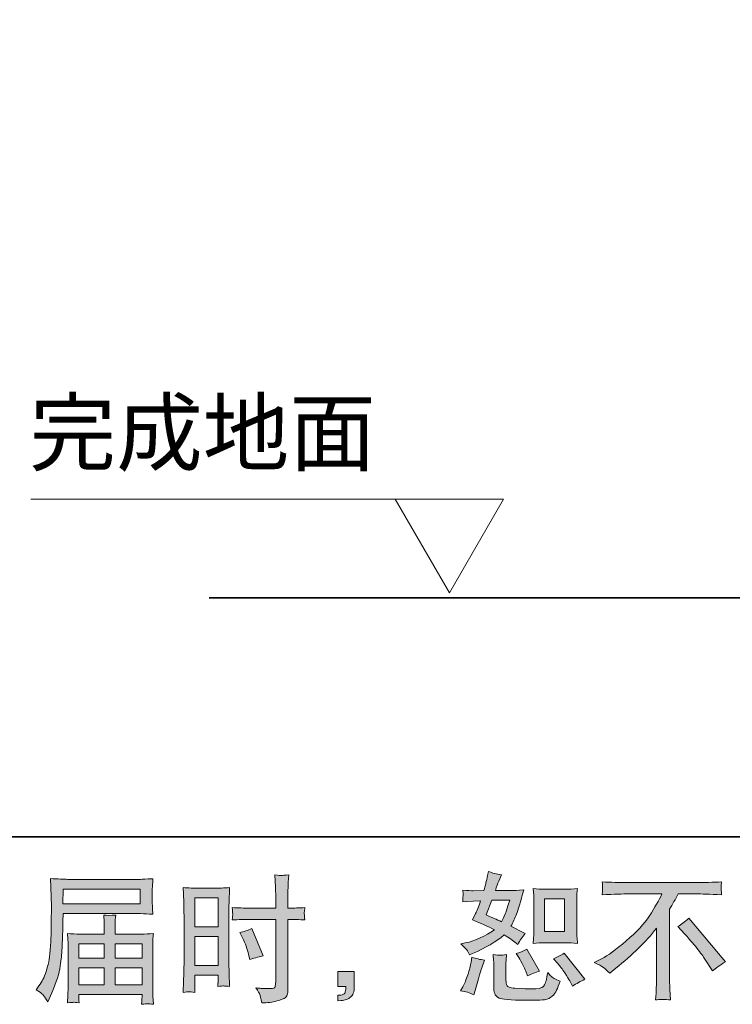
# Model space of a CAD drawing. Units: inches. Extents: x -556 to 861, y -632 to 488.
# Drawn here: x 242 to 415, y -632 to -393 of the extents above; entities that cross this region are included whole.
import ezdxf

# ---------------------------------------------------------------- set-up
doc = ezdxf.new("R2010")
doc.units = ezdxf.units.IN
doc.header["$MEASUREMENT"] = 0
doc.layers.add('图层 1', color=7, linetype='Continuous')

msp = doc.modelspace()

# ---------------------------------------------------------------- hatches: boundary and pattern name
at = {"layer": '图层 1'}
h = msp.add_hatch(color=7, dxfattribs=at)
h.dxf.hatch_style = 2
h.paths.add_polyline_path([(252.71, -604.35), (271.37, -604.35), (271.37, -607.98), (252.64, -607.98)])
edge = h.paths.add_edge_path()
edge.add_spline(control_points=[(246.11, -628.82), (246.11, -628.82), (247.21, -629.48), (247.21, -629.48), (247.61, -629.72), (248.19, -630.47), (248.97, -631.7), (248.97, -631.7), (249.93, -629.55), (249.93, -629.55), (251.08, -626.98), (251.77, -624.81), (251.99, -623.05), (252.21, -621.29), (252.35, -620.02), (252.39, -619.23), (252.43, -618.45), (252.47, -617.65), (252.5, -616.84), (252.54, -616.03), (252.57, -615.35), (252.59, -614.77), (252.59, -614.77), (252.62, -612.52), (252.62, -612.52), (252.62, -612.03), (252.64, -611.3), (252.69, -610.32), (252.69, -610.32), (271.48, -610.32), (271.48, -610.32), (272.41, -610.32), (273.41, -610.38), (274.5, -610.49), (274.5, -610.49), (274.4, -609.08), (274.4, -609.08), (274.35, -608.48), (274.34, -607.99), (274.34, -607.64), (274.34, -607.64), (274.34, -604.71), (274.34, -604.71), (274.34, -604.43), (274.35, -604.04), (274.38, -603.55), (274.42, -603.06), (274.46, -602.49), (274.5, -601.84), (272.82, -601.95), (271.82, -602), (271.51, -602), (271.51, -602), (253.72, -602), (253.72, -602), (253.38, -602), (252.84, -601.97), (252.07, -601.94), (251.31, -601.89), (250.49, -601.85), (249.6, -601.8), (249.6, -601.8), (249.83, -608.53), (249.83, -608.53), (249.83, -608.53), (249.83, -609.22), (249.83, -609.22), (249.83, -609.22), (249.83, -610.42), (249.83, -610.42), (249.81, -610.49), (249.8, -611.14), (249.8, -612.38), (249.8, -612.38), (249.77, -614.87), (249.77, -614.87), (249.75, -615.69), (249.69, -616.79), (249.62, -618.17), (249.54, -619.55), (249.43, -620.64), (249.3, -621.41), (249.17, -622.19), (248.95, -623.08), (248.63, -624.11), (248.33, -625.14), (248.04, -625.88), (247.79, -626.33), (247.54, -626.76), (247.2, -627.29), (246.78, -627.89), (246.78, -627.89), (246.11, -628.82), (246.11, -628.82)], knot_values=[0, 0, 0, 0, 1, 1, 1, 2, 2, 2, 3, 3, 3, 4, 4, 4, 5, 5, 5, 6, 6, 6, 7, 7, 7, 8, 8, 8, 9, 9, 9, 10, 10, 10, 11, 11, 11, 12, 12, 12, 13, 13, 13, 14, 14, 14, 15, 15, 15, 16, 16, 16, 17, 17, 17, 18, 18, 18, 19, 19, 19, 20, 20, 20, 21, 21, 21, 22, 22, 22, 23, 23, 23, 24, 24, 24, 25, 25, 25, 26, 26, 26, 27, 27, 27, 28, 28, 28, 29, 29, 29, 30, 30, 30, 31, 31, 31, 31], degree=3, periodic=0)
h.paths.add_polyline_path([(256.49, -623.47), (262.69, -623.47), (262.69, -627.63), (256.49, -627.63)])
h.paths.add_polyline_path([(256.49, -617.63), (262.69, -617.63), (262.69, -621.13), (256.49, -621.13)])
h.paths.add_polyline_path([(265.3, -623.47), (271.85, -623.47), (271.85, -627.63), (265.3, -627.63)])
h.paths.add_polyline_path([(265.3, -617.63), (271.85, -617.63), (271.85, -621.13), (265.3, -621.13)])
edge = h.paths.add_edge_path()
edge.add_spline(control_points=[(255.24, -631.85), (255.37, -631.84), (255.81, -631.88), (256.56, -631.97), (256.56, -631.97), (256.53, -631.31), (256.53, -631.31), (256.53, -631.31), (256.49, -630.68), (256.49, -630.68), (256.49, -630.68), (256.49, -629.98), (256.49, -629.98), (256.49, -629.98), (271.85, -629.98), (271.85, -629.98), (271.85, -629.98), (271.85, -630.71), (271.85, -630.71), (271.85, -630.75), (271.84, -630.94), (271.8, -631.28), (271.77, -631.63), (271.75, -631.98), (271.75, -632.34), (272.55, -632.27), (273.04, -632.22), (273.23, -632.21), (273.4, -632.2), (273.87, -632.25), (274.63, -632.34), (274.63, -632.34), (274.5, -630.24), (274.5, -630.24), (274.48, -629.96), (274.47, -629.26), (274.47, -628.15), (274.47, -628.15), (274.47, -617.99), (274.47, -617.99), (274.47, -617.4), (274.47, -616.93), (274.48, -616.59), (274.49, -616.24), (274.55, -615.76), (274.63, -615.12), (273.59, -615.23), (272.58, -615.28), (271.6, -615.28), (271.6, -615.28), (265.3, -615.28), (265.3, -615.28), (265.3, -615.28), (265.3, -614.15), (265.3, -614.15), (265.3, -613.47), (265.31, -612.91), (265.32, -612.49), (265.33, -612.07), (265.38, -611.46), (265.47, -610.67), (264.22, -610.78), (263.24, -610.78), (262.56, -610.67), (262.56, -610.67), (262.66, -612.43), (262.66, -612.43), (262.68, -612.78), (262.69, -613.36), (262.69, -614.15), (262.69, -614.15), (262.69, -615.28), (262.69, -615.28), (262.69, -615.28), (256.74, -615.28), (256.74, -615.28), (255.79, -615.28), (254.78, -615.23), (253.72, -615.12), (253.72, -615.12), (253.85, -616.53), (253.85, -616.53), (253.87, -616.75), (253.88, -617.23), (253.88, -617.96), (253.88, -617.96), (253.88, -627.85), (253.88, -627.85), (253.88, -628.67), (253.87, -629.34), (253.85, -629.85), (253.82, -630.35), (253.79, -631.06), (253.72, -631.97), (254.6, -631.9), (255.11, -631.86), (255.24, -631.85)], knot_values=[0, 0, 0, 0, 0.352778, 0.352778, 0.352778, 0.705556, 0.705556, 0.705556, 1.058333, 1.058333, 1.058333, 1.411111, 1.411111, 1.411111, 1.763889, 1.763889, 1.763889, 2.116667, 2.116667, 2.116667, 2.469444, 2.469444, 2.469444, 2.822222, 2.822222, 2.822222, 3.175, 3.175, 3.175, 3.527778, 3.527778, 3.527778, 3.880556, 3.880556, 3.880556, 4.233333, 4.233333, 4.233333, 4.586111, 4.586111, 4.586111, 4.938889, 4.938889, 4.938889, 5.291667, 5.291667, 5.291667, 5.644444, 5.644444, 5.644444, 5.997222, 5.997222, 5.997222, 6.35, 6.35, 6.35, 6.702778, 6.702778, 6.702778, 7.055556, 7.055556, 7.055556, 7.408333, 7.408333, 7.408333, 7.761111, 7.761111, 7.761111, 8.113889, 8.113889, 8.113889, 8.466667, 8.466667, 8.466667, 8.819444, 8.819444, 8.819444, 9.172222, 9.172222, 9.172222, 9.525, 9.525, 9.525, 9.877778, 9.877778, 9.877778, 10.230556, 10.230556, 10.230556, 10.583333, 10.583333, 10.583333, 10.936111, 10.936111, 10.936111, 11.288889, 11.288889, 11.288889, 11.288889], degree=3, periodic=0)
edge.add_line((255.24, -631.85), (255.24, -631.85))
h = msp.add_hatch(color=7, dxfattribs=at)
h.dxf.hatch_style = 2
h.paths.add_polyline_path([(284.65, -606.51), (290.31, -606.51), (290.31, -613.5), (284.65, -613.5)])
h.paths.add_polyline_path([(284.65, -615.85), (290.31, -615.85), (290.31, -622.93), (284.65, -622.93)])
edge = h.paths.add_edge_path()
edge.add_spline(control_points=[(296.25, -616.19), (296.95, -617.58), (297.45, -618.93), (297.74, -620.24), (297.74, -620.24), (298.01, -621.47), (298.01, -621.47), (299.46, -621.03), (300.55, -620.72), (301.26, -620.54), (301.26, -620.54), (298.53, -613.9), (298.53, -613.9), (297.54, -614.41), (296.56, -614.74), (295.58, -614.89), (295.58, -614.89), (296.25, -616.19), (296.25, -616.19)], knot_values=[0, 0, 0, 0, 1, 1, 1, 2, 2, 2, 3, 3, 3, 4, 4, 4, 5, 5, 5, 6, 6, 6, 6], degree=3, periodic=0)
edge = h.paths.add_edge_path()
edge.add_spline(control_points=[(283.25, -629.3), (283.42, -629.29), (283.92, -629.34), (284.71, -629.43), (284.71, -629.43), (284.65, -628), (284.65, -628), (284.65, -628), (284.65, -626.54), (284.65, -626.54), (284.65, -626.54), (284.65, -625.28), (284.65, -625.28), (284.65, -625.28), (290.31, -625.28), (290.31, -625.28), (290.31, -625.28), (290.31, -626.01), (290.31, -626.01), (290.31, -626.6), (290.31, -626.97), (290.3, -627.1), (290.29, -627.23), (290.27, -627.53), (290.24, -628), (290.97, -627.91), (291.43, -627.86), (291.64, -627.88), (291.83, -627.89), (292.33, -627.93), (293.12, -628), (293.12, -628), (293.03, -624.78), (293.03, -624.78), (293.03, -624.78), (292.93, -622.24), (292.93, -622.24), (292.93, -622.24), (292.93, -609.93), (292.93, -609.93), (292.93, -609.41), (292.94, -608.66), (292.98, -607.72), (293.01, -606.77), (293.06, -605.53), (293.12, -603.99), (291.79, -604.1), (290.53, -604.16), (289.36, -604.16), (289.36, -604.16), (285.53, -604.16), (285.53, -604.16), (284.38, -604.16), (283.15, -604.1), (281.84, -603.99), (281.84, -603.99), (281.97, -607.42), (281.97, -607.42), (282.01, -608.5), (282.04, -609.64), (282.04, -610.82), (282.04, -610.82), (282.04, -622.6), (282.04, -622.6), (282.04, -623.57), (282.01, -624.57), (281.97, -625.61), (281.93, -626.65), (281.88, -627.92), (281.84, -629.43), (282.6, -629.36), (283.07, -629.31), (283.25, -629.3)], knot_values=[0, 0, 0, 0, 0.352778, 0.352778, 0.352778, 0.705556, 0.705556, 0.705556, 1.058333, 1.058333, 1.058333, 1.411111, 1.411111, 1.411111, 1.763889, 1.763889, 1.763889, 2.116667, 2.116667, 2.116667, 2.469444, 2.469444, 2.469444, 2.822222, 2.822222, 2.822222, 3.175, 3.175, 3.175, 3.527778, 3.527778, 3.527778, 3.880556, 3.880556, 3.880556, 4.233333, 4.233333, 4.233333, 4.586111, 4.586111, 4.586111, 4.938889, 4.938889, 4.938889, 5.291667, 5.291667, 5.291667, 5.644444, 5.644444, 5.644444, 5.997222, 5.997222, 5.997222, 6.35, 6.35, 6.35, 6.702778, 6.702778, 6.702778, 7.055556, 7.055556, 7.055556, 7.408333, 7.408333, 7.408333, 7.761111, 7.761111, 7.761111, 8.113889, 8.113889, 8.113889, 8.466667, 8.466667, 8.466667, 8.466667], degree=3, periodic=0)
edge.add_line((283.25, -629.3), (283.25, -629.3))
edge = h.paths.add_edge_path()
edge.add_spline(control_points=[(297.76, -611.73), (297.76, -611.73), (304.3, -611.73), (304.3, -611.73), (304.3, -611.73), (304.3, -626.74), (304.3, -626.74), (304.3, -626.74), (304.27, -627.43), (304.27, -627.43), (304.25, -627.72), (304.18, -627.99), (304.07, -628.24), (303.96, -628.5), (303.27, -628.58), (302.01, -628.5), (302.01, -628.5), (300.75, -628.46), (300.75, -628.46), (300.46, -628.46), (300.03, -628.43), (299.45, -628.36), (300.05, -629.2), (300.39, -629.73), (300.47, -629.96), (300.54, -630.18), (300.69, -630.86), (300.92, -632.01), (302.31, -631.99), (303.54, -631.83), (304.6, -631.53), (305.66, -631.23), (306.34, -630.96), (306.64, -630.73), (306.95, -630.5), (307.12, -630.18), (307.19, -629.76), (307.23, -629.34), (307.27, -628.87), (307.27, -628.36), (307.27, -628.36), (307.27, -611.73), (307.27, -611.73), (307.27, -611.73), (307.77, -611.73), (307.77, -611.73), (308.74, -611.73), (309.96, -611.77), (311.42, -611.86), (311.28, -610.97), (311.23, -610.35), (311.25, -610.01), (311.27, -609.67), (311.33, -609.28), (311.42, -608.85), (309.96, -608.94), (308.72, -608.99), (307.7, -608.99), (307.7, -608.99), (307.27, -608.99), (307.27, -608.99), (307.27, -608.99), (307.27, -607.09), (307.27, -607.09), (307.27, -605.74), (307.28, -604.71), (307.3, -604.02), (307.32, -603.32), (307.38, -602.29), (307.47, -600.92), (306.5, -601.01), (305.93, -601.05), (305.73, -601.06), (305.54, -601.07), (305, -601.03), (304.11, -600.92), (304.11, -600.92), (304.27, -604.01), (304.27, -604.01), (304.31, -605.09), (304.34, -606.12), (304.34, -607.09), (304.34, -607.09), (304.3, -608.99), (304.3, -608.99), (304.3, -608.99), (297.76, -608.99), (297.76, -608.99), (296.65, -608.99), (295.32, -608.94), (293.75, -608.85), (293.81, -609.68), (293.85, -610.18), (293.88, -610.36), (293.88, -610.59), (293.83, -611.1), (293.75, -611.86), (295.32, -611.77), (296.65, -611.73), (297.76, -611.73)], knot_values=[0, 0, 0, 0, 0.352778, 0.352778, 0.352778, 0.705556, 0.705556, 0.705556, 1.058333, 1.058333, 1.058333, 1.411111, 1.411111, 1.411111, 1.763889, 1.763889, 1.763889, 2.116667, 2.116667, 2.116667, 2.469444, 2.469444, 2.469444, 2.822222, 2.822222, 2.822222, 3.175, 3.175, 3.175, 3.527778, 3.527778, 3.527778, 3.880556, 3.880556, 3.880556, 4.233333, 4.233333, 4.233333, 4.586111, 4.586111, 4.586111, 4.938889, 4.938889, 4.938889, 5.291667, 5.291667, 5.291667, 5.644444, 5.644444, 5.644444, 5.997222, 5.997222, 5.997222, 6.35, 6.35, 6.35, 6.702778, 6.702778, 6.702778, 7.055556, 7.055556, 7.055556, 7.408333, 7.408333, 7.408333, 7.761111, 7.761111, 7.761111, 8.113889, 8.113889, 8.113889, 8.466667, 8.466667, 8.466667, 8.819444, 8.819444, 8.819444, 9.172222, 9.172222, 9.172222, 9.525, 9.525, 9.525, 9.877778, 9.877778, 9.877778, 10.230556, 10.230556, 10.230556, 10.583333, 10.583333, 10.583333, 10.936111, 10.936111, 10.936111, 11.288889, 11.288889, 11.288889, 11.641667, 11.641667, 11.641667, 11.641667], degree=3, periodic=0)
edge.add_line((297.76, -611.73), (297.76, -611.73))
h = msp.add_hatch(color=7, dxfattribs=at)
h.dxf.hatch_style = 2
h.paths.add_polyline_path([(369.61, -606.76), (374.47, -606.76), (374.47, -614.64), (369.61, -614.64)])
edge = h.paths.add_edge_path()
edge.add_spline(control_points=[(372.78, -622.39), (373.33, -623.03), (373.9, -623.8), (374.49, -624.71), (375.07, -625.62), (375.48, -626.26), (375.7, -626.64), (375.7, -626.64), (376.37, -627.96), (376.37, -627.96), (377.34, -627.3), (378.35, -626.74), (379.39, -626.27), (379.39, -626.27), (374.34, -619.96), (374.34, -619.96), (373.46, -620.47), (372.59, -620.9), (371.75, -621.26), (371.75, -621.26), (372.78, -622.39), (372.78, -622.39)], knot_values=[0, 0, 0, 0, 1, 1, 1, 2, 2, 2, 3, 3, 3, 4, 4, 4, 5, 5, 5, 6, 6, 6, 7, 7, 7, 7], degree=3, periodic=0)
edge = h.paths.add_edge_path()
edge.add_spline(control_points=[(363.19, -620.69), (363.39, -621), (363.71, -621.59), (364.15, -622.46), (364.59, -623.34), (364.89, -623.95), (365.05, -624.31), (365.05, -624.31), (365.48, -625.41), (365.48, -625.41), (366.39, -624.99), (367.36, -624.61), (368.4, -624.28), (368.4, -624.28), (365.25, -618.97), (365.25, -618.97), (364.4, -619.45), (363.56, -619.81), (362.72, -620.03), (362.72, -620.03), (363.19, -620.69), (363.19, -620.69)], knot_values=[0, 0, 0, 0, 1, 1, 1, 2, 2, 2, 3, 3, 3, 4, 4, 4, 5, 5, 5, 6, 6, 6, 7, 7, 7, 7], degree=3, periodic=0)
edge = h.paths.add_edge_path()
edge.add_spline(control_points=[(356.78, -607.07), (356.78, -607.07), (361.13, -607.07), (361.13, -607.07), (361.13, -607.07), (360.76, -608.2), (360.76, -608.2), (360.76, -608.2), (360.2, -610.02), (360.2, -610.02), (360.04, -610.45), (359.7, -611.2), (359.17, -612.28), (358, -611.77), (356.75, -611.22), (355.42, -610.62), (355.42, -610.62), (356.78, -607.07), (356.78, -607.07)], knot_values=[0, 0, 0, 0, 1, 1, 1, 2, 2, 2, 3, 3, 3, 4, 4, 4, 5, 5, 5, 6, 6, 6, 6], degree=3, periodic=0)
edge = h.paths.add_edge_path()
edge.add_spline(control_points=[(369.71, -617.38), (369.71, -617.38), (374.56, -617.38), (374.56, -617.38), (375.5, -617.38), (376.51, -617.44), (377.61, -617.55), (377.61, -617.55), (377.47, -616.13), (377.47, -616.13), (377.45, -615.93), (377.44, -615.49), (377.44, -614.78), (377.44, -614.78), (377.44, -606.9), (377.44, -606.9), (377.44, -606.38), (377.44, -605.96), (377.45, -605.64), (377.46, -605.32), (377.52, -604.86), (377.61, -604.25), (376.56, -604.35), (375.55, -604.41), (374.6, -604.41), (374.6, -604.41), (369.71, -604.41), (369.71, -604.41), (368.76, -604.41), (367.8, -604.35), (366.83, -604.25), (366.94, -605.52), (366.99, -606.41), (366.99, -606.9), (366.99, -606.9), (366.99, -614.78), (366.99, -614.78), (366.99, -615.18), (366.98, -615.6), (366.94, -616.06), (366.91, -616.5), (366.87, -617), (366.83, -617.55), (367.83, -617.44), (368.79, -617.38), (369.71, -617.38)], knot_values=[0, 0, 0, 0, 0.352778, 0.352778, 0.352778, 0.705556, 0.705556, 0.705556, 1.058333, 1.058333, 1.058333, 1.411111, 1.411111, 1.411111, 1.763889, 1.763889, 1.763889, 2.116667, 2.116667, 2.116667, 2.469444, 2.469444, 2.469444, 2.822222, 2.822222, 2.822222, 3.175, 3.175, 3.175, 3.527778, 3.527778, 3.527778, 3.880556, 3.880556, 3.880556, 4.233333, 4.233333, 4.233333, 4.586111, 4.586111, 4.586111, 4.938889, 4.938889, 4.938889, 5.291667, 5.291667, 5.291667, 5.291667], degree=3, periodic=0)
edge.add_line((369.71, -617.38), (369.71, -617.38))
edge = h.paths.add_edge_path()
edge.add_spline(control_points=[(352.43, -630.02), (352.43, -630.02), (352.73, -628.96), (352.73, -628.96), (352.73, -628.96), (353.56, -626.14), (353.56, -626.14), (353.94, -624.79), (354.2, -623.9), (354.36, -623.48), (354.36, -623.48), (354.99, -621.62), (354.99, -621.62), (353.95, -621.47), (352.94, -621.24), (351.97, -620.93), (351.97, -620.93), (351.77, -622.09), (351.77, -622.09), (351.61, -622.97), (351.34, -624), (350.96, -625.18), (350.56, -626.35), (350.16, -627.31), (349.74, -628.06), (349.74, -628.06), (349.21, -629.03), (349.21, -629.03), (350.34, -629.23), (351.41, -629.56), (352.43, -630.02)], knot_values=[0, 0, 0, 0, 0.352778, 0.352778, 0.352778, 0.705556, 0.705556, 0.705556, 1.058333, 1.058333, 1.058333, 1.411111, 1.411111, 1.411111, 1.763889, 1.763889, 1.763889, 2.116667, 2.116667, 2.116667, 2.469444, 2.469444, 2.469444, 2.822222, 2.822222, 2.822222, 3.175, 3.175, 3.175, 3.527778, 3.527778, 3.527778, 3.527778], degree=3, periodic=0)
edge.add_line((352.43, -630.02), (352.43, -630.02))
edge = h.paths.add_edge_path()
edge.add_spline(control_points=[(358.84, -620.44), (358.52, -620.43), (357.94, -620.37), (357.09, -620.26), (357.09, -620.26), (357.22, -621.76), (357.22, -621.76), (357.24, -621.98), (357.26, -622.44), (357.26, -623.15), (357.26, -623.15), (357.26, -627.7), (357.26, -627.7), (357.26, -628.65), (357.33, -629.33), (357.48, -629.72), (357.63, -630.12), (357.99, -630.49), (358.55, -630.82), (359.11, -631.15), (361.27, -631.33), (365.03, -631.35), (367.89, -631.39), (369.62, -631.31), (370.21, -631.09), (370.81, -630.86), (371.33, -630.53), (371.77, -630.08), (372.22, -629.65), (372.75, -628.53), (373.37, -626.74), (372.19, -626.2), (371.46, -625.8), (371.18, -625.52), (370.89, -625.24), (370.61, -624.94), (370.35, -624.61), (370.35, -624.61), (370.25, -625.21), (370.25, -625.21), (370, -626.65), (369.69, -627.58), (369.32, -628), (368.94, -628.42), (367.99, -628.62), (366.46, -628.6), (365.69, -628.6), (365, -628.57), (364.4, -628.53), (364.4, -628.53), (362.41, -628.4), (362.41, -628.4), (361.79, -628.4), (361.34, -628.33), (361.03, -628.2), (360.74, -628.09), (360.53, -627.92), (360.41, -627.7), (360.28, -627.48), (360.22, -627.06), (360.22, -626.44), (360.22, -626.44), (360.22, -623.15), (360.22, -623.15), (360.22, -622.64), (360.22, -622.2), (360.23, -621.83), (360.24, -621.47), (360.3, -620.95), (360.39, -620.26), (359.68, -620.39), (359.16, -620.45), (358.84, -620.44)], knot_values=[0, 0, 0, 0, 0.352778, 0.352778, 0.352778, 0.705556, 0.705556, 0.705556, 1.058333, 1.058333, 1.058333, 1.411111, 1.411111, 1.411111, 1.763889, 1.763889, 1.763889, 2.116667, 2.116667, 2.116667, 2.469444, 2.469444, 2.469444, 2.822222, 2.822222, 2.822222, 3.175, 3.175, 3.175, 3.527778, 3.527778, 3.527778, 3.880556, 3.880556, 3.880556, 4.233333, 4.233333, 4.233333, 4.586111, 4.586111, 4.586111, 4.938889, 4.938889, 4.938889, 5.291667, 5.291667, 5.291667, 5.644444, 5.644444, 5.644444, 5.997222, 5.997222, 5.997222, 6.35, 6.35, 6.35, 6.702778, 6.702778, 6.702778, 7.055556, 7.055556, 7.055556, 7.408333, 7.408333, 7.408333, 7.761111, 7.761111, 7.761111, 8.113889, 8.113889, 8.113889, 8.466667, 8.466667, 8.466667, 8.466667], degree=3, periodic=0)
edge.add_line((358.84, -620.44), (358.84, -620.44))
edge = h.paths.add_edge_path()
edge.add_spline(control_points=[(350.69, -619.1), (350.9, -619.41), (351.12, -619.82), (351.37, -620.33), (351.37, -620.33), (352.13, -620), (352.13, -620), (355.27, -618.65), (357.83, -617.14), (359.8, -615.48), (361.15, -616.34), (361.91, -616.84), (362.09, -616.98), (362.09, -616.98), (363.09, -617.81), (363.09, -617.81), (363.57, -616.87), (364.17, -615.98), (364.88, -615.12), (364.88, -615.12), (361.43, -613.39), (361.43, -613.39), (361.94, -612.42), (362.38, -611.44), (362.76, -610.48), (363.13, -609.52), (363.74, -607.54), (364.58, -604.53), (363.03, -604.66), (362.02, -604.72), (361.56, -604.72), (361.56, -604.72), (357.68, -604.72), (357.68, -604.72), (357.94, -603.77), (358.21, -603.01), (358.47, -602.43), (358.47, -602.43), (359.14, -600.91), (359.14, -600.91), (357.96, -600.73), (356.9, -600.45), (355.95, -600.08), (355.95, -600.08), (355.75, -601.07), (355.75, -601.07), (355.48, -602.36), (355.19, -603.57), (354.85, -604.72), (354.85, -604.72), (352.26, -604.76), (352.26, -604.76), (351.8, -604.78), (350.95, -604.74), (349.71, -604.62), (349.71, -604.62), (349.81, -605.62), (349.81, -605.62), (349.81, -605.77), (349.8, -606.03), (349.77, -606.38), (349.77, -606.38), (349.71, -607.45), (349.71, -607.45), (349.71, -607.45), (350.74, -607.38), (350.74, -607.38), (350.74, -607.38), (352.26, -607.28), (352.26, -607.28), (352.26, -607.28), (354.02, -607.25), (354.02, -607.25), (353.54, -608.71), (353.15, -609.73), (352.86, -610.3), (352.86, -610.3), (352.1, -611.83), (352.1, -611.83), (354.05, -612.65), (355.82, -613.44), (357.41, -614.22), (355.22, -615.81), (352.85, -616.89), (350.31, -617.44), (350.31, -617.44), (349.24, -617.67), (349.24, -617.67), (350, -618.31), (350.48, -618.79), (350.69, -619.1)], knot_values=[0, 0, 0, 0, 0.352778, 0.352778, 0.352778, 0.705556, 0.705556, 0.705556, 1.058333, 1.058333, 1.058333, 1.411111, 1.411111, 1.411111, 1.763889, 1.763889, 1.763889, 2.116667, 2.116667, 2.116667, 2.469444, 2.469444, 2.469444, 2.822222, 2.822222, 2.822222, 3.175, 3.175, 3.175, 3.527778, 3.527778, 3.527778, 3.880556, 3.880556, 3.880556, 4.233333, 4.233333, 4.233333, 4.586111, 4.586111, 4.586111, 4.938889, 4.938889, 4.938889, 5.291667, 5.291667, 5.291667, 5.644444, 5.644444, 5.644444, 5.997222, 5.997222, 5.997222, 6.35, 6.35, 6.35, 6.702778, 6.702778, 6.702778, 7.055556, 7.055556, 7.055556, 7.408333, 7.408333, 7.408333, 7.761111, 7.761111, 7.761111, 8.113889, 8.113889, 8.113889, 8.466667, 8.466667, 8.466667, 8.819444, 8.819444, 8.819444, 9.172222, 9.172222, 9.172222, 9.525, 9.525, 9.525, 9.877778, 9.877778, 9.877778, 10.230556, 10.230556, 10.230556, 10.583333, 10.583333, 10.583333, 10.583333], degree=3, periodic=0)
edge.add_line((350.69, -619.1), (350.69, -619.1))
h = msp.add_hatch(color=7, dxfattribs=at)
h.dxf.hatch_style = 2
edge = h.paths.add_edge_path()
edge.add_spline(control_points=[(401.94, -613.47), (402.81, -612.96), (403.71, -612.27), (404.66, -611.41), (404.66, -611.41), (413.56, -622), (413.56, -622), (412.21, -622.82), (411.15, -623.56), (410.37, -624.22), (410.37, -624.22), (408.38, -621.14), (408.38, -621.14), (407.92, -620.43), (407.19, -619.47), (406.21, -618.26), (405.22, -617.05), (404.35, -616.05), (403.6, -615.23), (403.6, -615.23), (401.94, -613.47), (401.94, -613.47)], knot_values=[0, 0, 0, 0, 1, 1, 1, 2, 2, 2, 3, 3, 3, 4, 4, 4, 5, 5, 5, 6, 6, 6, 7, 7, 7, 7], degree=3, periodic=0)
edge = h.paths.add_edge_path()
edge.add_spline(control_points=[(381.66, -622.21), (381.66, -622.21), (383.45, -621.28), (383.45, -621.28), (384.95, -620.51), (386.95, -619.06), (389.43, -616.94), (391.9, -614.83), (393.79, -612.79), (395.07, -610.83), (396.35, -608.87), (397.36, -607.11), (398.08, -605.54), (398.08, -605.54), (389.96, -605.54), (389.96, -605.54), (388.72, -605.54), (386.59, -605.61), (383.58, -605.74), (383.63, -605.28), (383.65, -604.93), (383.66, -604.7), (383.67, -604.48), (383.68, -604.28), (383.69, -604.1), (383.71, -603.93), (383.67, -603.43), (383.58, -602.6), (385.64, -602.73), (387.71, -602.8), (389.79, -602.8), (389.79, -602.8), (406.28, -602.8), (406.28, -602.8), (408.38, -602.8), (410.49, -602.73), (412.59, -602.6), (412.52, -603.08), (412.48, -603.42), (412.47, -603.62), (412.46, -603.81), (412.46, -603.99), (412.47, -604.14), (412.48, -604.32), (412.52, -604.85), (412.59, -605.74), (409.69, -605.61), (407.63, -605.54), (406.41, -605.54), (406.41, -605.54), (402.03, -605.54), (402.03, -605.54), (401.37, -606.78), (400.67, -608.02), (399.94, -609.26), (399.94, -609.26), (399.94, -625.73), (399.94, -625.73), (399.92, -626.48), (399.95, -627.49), (400.04, -628.75), (400.04, -628.75), (400.17, -631.27), (400.17, -631.27), (398.81, -631.16), (397.6, -631.16), (396.56, -631.27), (396.63, -630.06), (396.69, -629.05), (396.73, -628.26), (396.77, -627.48), (396.8, -626.66), (396.8, -625.8), (396.8, -625.8), (396.8, -613.84), (396.8, -613.84), (394.23, -617.12), (390.93, -620.37), (386.9, -623.6), (386.9, -623.6), (385.41, -624.8), (385.41, -624.8), (384.81, -624.14), (384.31, -623.66), (383.89, -623.37), (383.49, -623.08), (382.74, -622.7), (381.66, -622.21)], knot_values=[0, 0, 0, 0, 0.352778, 0.352778, 0.352778, 0.705556, 0.705556, 0.705556, 1.058333, 1.058333, 1.058333, 1.411111, 1.411111, 1.411111, 1.763889, 1.763889, 1.763889, 2.116667, 2.116667, 2.116667, 2.469444, 2.469444, 2.469444, 2.822222, 2.822222, 2.822222, 3.175, 3.175, 3.175, 3.527778, 3.527778, 3.527778, 3.880556, 3.880556, 3.880556, 4.233333, 4.233333, 4.233333, 4.586111, 4.586111, 4.586111, 4.938889, 4.938889, 4.938889, 5.291667, 5.291667, 5.291667, 5.644444, 5.644444, 5.644444, 5.997222, 5.997222, 5.997222, 6.35, 6.35, 6.35, 6.702778, 6.702778, 6.702778, 7.055556, 7.055556, 7.055556, 7.408333, 7.408333, 7.408333, 7.761111, 7.761111, 7.761111, 8.113889, 8.113889, 8.113889, 8.466667, 8.466667, 8.466667, 8.819444, 8.819444, 8.819444, 9.172222, 9.172222, 9.172222, 9.525, 9.525, 9.525, 9.877778, 9.877778, 9.877778, 10.230556, 10.230556, 10.230556, 10.230556], degree=3, periodic=0)
edge.add_line((381.66, -622.21), (381.66, -622.21))
h = msp.add_hatch(color=7, dxfattribs=at)
h.dxf.hatch_style = 2
edge = h.paths.add_edge_path()
edge.add_spline(control_points=[(319.37, -624.38), (319.37, -624.38), (323.4, -624.38), (323.4, -624.38), (323.4, -624.38), (323.4, -628.19), (323.4, -628.19), (323.4, -628.76), (323.31, -629.25), (323.14, -629.65), (322.96, -630.04), (322.74, -630.37), (322.47, -630.61), (322.21, -630.85), (321.88, -631.04), (321.49, -631.18), (321.1, -631.33), (320.66, -631.42), (320.17, -631.44), (320.17, -631.44), (319.37, -631.51), (319.37, -631.51), (319.37, -631.51), (319.37, -630.14), (319.37, -630.14), (319.64, -630.14), (319.89, -630.13), (320.14, -630.11), (320.38, -630.09), (320.6, -630.01), (320.8, -629.88), (321.01, -629.75), (321.15, -629.56), (321.2, -629.33), (321.27, -629.09), (321.31, -628.87), (321.31, -628.65), (321.31, -628.65), (321.31, -628.05), (321.31, -628.05), (321.31, -628.05), (319.37, -628.05), (319.37, -628.05), (319.37, -628.05), (319.37, -624.38), (319.37, -624.38)], knot_values=[0, 0, 0, 0, 1, 1, 1, 2, 2, 2, 3, 3, 3, 4, 4, 4, 5, 5, 5, 6, 6, 6, 7, 7, 7, 8, 8, 8, 9, 9, 9, 10, 10, 10, 11, 11, 11, 12, 12, 12, 13, 13, 13, 14, 14, 14, 15, 15, 15, 15], degree=3, periodic=0)

# ---------------------------------------------------------------- linework, layer by layer
at = {"layer": '图层 1', "color": 7, "lineweight": 35}
for points in [[(860.73, -591.67), (-552.66, -591.67), (-552.66, 323.82), (860.73, 323.82), (860.73, -591.67)], [(561.34, -533.68), (288.19, -533.68)]]:
    msp.add_lwpolyline(points, dxfattribs=at)
at = {"layer": '图层 1', "color": 7, "lineweight": 9}
for points in [[(244.87, -509.74), (335.71, -509.74)], [(333.34, -509.74), (346.47, -532.47), (359.6, -509.74), (333.34, -509.74)]]:
    msp.add_lwpolyline(points, dxfattribs=at)
at = {"layer": '图层 1', "color": 7, "lineweight": 0}
for points in [[(252.71, -604.35), (271.37, -604.35), (271.37, -607.98), (252.64, -607.98), (252.71, -604.35)], [(284.65, -606.51), (290.31, -606.51), (290.31, -613.5), (284.65, -613.5), (284.65, -606.51)], [(369.61, -606.76), (374.47, -606.76), (374.47, -614.64), (369.61, -614.64), (369.61, -606.76)], [(284.65, -615.85), (290.31, -615.85), (290.31, -622.93), (284.65, -622.93), (284.65, -615.85)], [(256.49, -617.63), (262.69, -617.63), (262.69, -621.13), (256.49, -621.13), (256.49, -617.63)], [(265.3, -617.63), (271.85, -617.63), (271.85, -621.13), (265.3, -621.13), (265.3, -617.63)], [(256.49, -623.47), (262.69, -623.47), (262.69, -627.63), (256.49, -627.63), (256.49, -623.47)], [(265.3, -623.47), (271.85, -623.47), (271.85, -627.63), (265.3, -627.63), (265.3, -623.47)]]:
    msp.add_lwpolyline(points, dxfattribs=at)
for points, knots in [([(246.11, -628.82), (246.11, -628.82), (247.21, -629.48), (247.21, -629.48), (247.61, -629.72), (248.19, -630.47), (248.97, -631.7), (248.97, -631.7), (249.93, -629.55), (249.93, -629.55), (251.08, -626.98), (251.77, -624.81), (251.99, -623.05), (252.21, -621.29), (252.35, -620.02), (252.39, -619.23), (252.43, -618.45), (252.47, -617.65), (252.5, -616.84), (252.54, -616.03), (252.57, -615.35), (252.59, -614.77), (252.59, -614.77), (252.62, -612.52), (252.62, -612.52), (252.62, -612.03), (252.64, -611.3), (252.69, -610.32), (252.69, -610.32), (271.48, -610.32), (271.48, -610.32), (272.41, -610.32), (273.41, -610.38), (274.5, -610.49), (274.5, -610.49), (274.4, -609.08), (274.4, -609.08), (274.35, -608.48), (274.34, -607.99), (274.34, -607.64), (274.34, -607.64), (274.34, -604.71), (274.34, -604.71), (274.34, -604.43), (274.35, -604.04), (274.38, -603.55), (274.42, -603.06), (274.46, -602.49), (274.5, -601.84), (272.82, -601.95), (271.82, -602), (271.51, -602), (271.51, -602), (253.72, -602), (253.72, -602), (253.38, -602), (252.84, -601.97), (252.07, -601.94), (251.31, -601.89), (250.49, -601.85), (249.6, -601.8), (249.6, -601.8), (249.83, -608.53), (249.83, -608.53), (249.83, -608.53), (249.83, -609.22), (249.83, -609.22), (249.83, -609.22), (249.83, -610.42), (249.83, -610.42), (249.81, -610.49), (249.8, -611.14), (249.8, -612.38), (249.8, -612.38), (249.77, -614.87), (249.77, -614.87), (249.75, -615.69), (249.69, -616.79), (249.62, -618.17), (249.54, -619.55), (249.43, -620.64), (249.3, -621.41), (249.17, -622.19), (248.95, -623.08), (248.63, -624.11), (248.33, -625.14), (248.04, -625.88), (247.79, -626.33), (247.54, -626.76), (247.2, -627.29), (246.78, -627.89), (246.78, -627.89), (246.11, -628.82), (246.11, -628.82)], [0, 0, 0, 0, 1, 1, 1, 2, 2, 2, 3, 3, 3, 4, 4, 4, 5, 5, 5, 6, 6, 6, 7, 7, 7, 8, 8, 8, 9, 9, 9, 10, 10, 10, 11, 11, 11, 12, 12, 12, 13, 13, 13, 14, 14, 14, 15, 15, 15, 16, 16, 16, 17, 17, 17, 18, 18, 18, 19, 19, 19, 20, 20, 20, 21, 21, 21, 22, 22, 22, 23, 23, 23, 24, 24, 24, 25, 25, 25, 26, 26, 26, 27, 27, 27, 28, 28, 28, 29, 29, 29, 30, 30, 30, 31, 31, 31, 31]), ([(297.76, -611.73), (297.76, -611.73), (304.3, -611.73), (304.3, -611.73), (304.3, -611.73), (304.3, -626.74), (304.3, -626.74), (304.3, -626.74), (304.27, -627.43), (304.27, -627.43), (304.25, -627.72), (304.18, -627.99), (304.07, -628.24), (303.96, -628.5), (303.27, -628.58), (302.01, -628.5), (302.01, -628.5), (300.75, -628.46), (300.75, -628.46), (300.46, -628.46), (300.03, -628.43), (299.45, -628.36), (300.05, -629.2), (300.39, -629.73), (300.47, -629.96), (300.54, -630.18), (300.69, -630.86), (300.92, -632.01), (302.31, -631.99), (303.54, -631.83), (304.6, -631.53), (305.66, -631.23), (306.34, -630.96), (306.64, -630.73), (306.95, -630.5), (307.12, -630.18), (307.19, -629.76), (307.23, -629.34), (307.27, -628.87), (307.27, -628.36), (307.27, -628.36), (307.27, -611.73), (307.27, -611.73), (307.27, -611.73), (307.77, -611.73), (307.77, -611.73), (308.74, -611.73), (309.96, -611.77), (311.42, -611.86), (311.28, -610.97), (311.23, -610.35), (311.25, -610.01), (311.27, -609.67), (311.33, -609.28), (311.42, -608.85), (309.96, -608.94), (308.72, -608.99), (307.7, -608.99), (307.7, -608.99), (307.27, -608.99), (307.27, -608.99), (307.27, -608.99), (307.27, -607.09), (307.27, -607.09), (307.27, -605.74), (307.28, -604.71), (307.3, -604.02), (307.32, -603.32), (307.38, -602.29), (307.47, -600.92), (306.5, -601.01), (305.93, -601.05), (305.73, -601.06), (305.54, -601.07), (305, -601.03), (304.11, -600.92), (304.11, -600.92), (304.27, -604.01), (304.27, -604.01), (304.31, -605.09), (304.34, -606.12), (304.34, -607.09), (304.34, -607.09), (304.3, -608.99), (304.3, -608.99), (304.3, -608.99), (297.76, -608.99), (297.76, -608.99), (296.65, -608.99), (295.32, -608.94), (293.75, -608.85), (293.81, -609.68), (293.85, -610.18), (293.88, -610.36), (293.88, -610.59), (293.83, -611.1), (293.75, -611.86), (295.32, -611.77), (296.65, -611.73), (297.76, -611.73)], [0, 0, 0, 0, 1, 1, 1, 2, 2, 2, 3, 3, 3, 4, 4, 4, 5, 5, 5, 6, 6, 6, 7, 7, 7, 8, 8, 8, 9, 9, 9, 10, 10, 10, 11, 11, 11, 12, 12, 12, 13, 13, 13, 14, 14, 14, 15, 15, 15, 16, 16, 16, 17, 17, 17, 18, 18, 18, 19, 19, 19, 20, 20, 20, 21, 21, 21, 22, 22, 22, 23, 23, 23, 24, 24, 24, 25, 25, 25, 26, 26, 26, 27, 27, 27, 28, 28, 28, 29, 29, 29, 30, 30, 30, 31, 31, 31, 32, 32, 32, 33, 33, 33, 33]), ([(350.69, -619.1), (350.9, -619.41), (351.12, -619.82), (351.37, -620.33), (351.37, -620.33), (352.13, -620), (352.13, -620), (355.27, -618.65), (357.83, -617.14), (359.8, -615.48), (361.15, -616.34), (361.91, -616.84), (362.09, -616.98), (362.09, -616.98), (363.09, -617.81), (363.09, -617.81), (363.57, -616.87), (364.17, -615.98), (364.88, -615.12), (364.88, -615.12), (361.43, -613.39), (361.43, -613.39), (361.94, -612.42), (362.38, -611.44), (362.76, -610.48), (363.13, -609.52), (363.74, -607.54), (364.58, -604.53), (363.03, -604.66), (362.02, -604.72), (361.56, -604.72), (361.56, -604.72), (357.68, -604.72), (357.68, -604.72), (357.94, -603.77), (358.21, -603.01), (358.47, -602.43), (358.47, -602.43), (359.14, -600.91), (359.14, -600.91), (357.96, -600.73), (356.9, -600.45), (355.95, -600.08), (355.95, -600.08), (355.75, -601.07), (355.75, -601.07), (355.48, -602.36), (355.19, -603.57), (354.85, -604.72), (354.85, -604.72), (352.26, -604.76), (352.26, -604.76), (351.8, -604.78), (350.95, -604.74), (349.71, -604.62), (349.71, -604.62), (349.81, -605.62), (349.81, -605.62), (349.81, -605.77), (349.8, -606.03), (349.77, -606.38), (349.77, -606.38), (349.71, -607.45), (349.71, -607.45), (349.71, -607.45), (350.74, -607.38), (350.74, -607.38), (350.74, -607.38), (352.26, -607.28), (352.26, -607.28), (352.26, -607.28), (354.02, -607.25), (354.02, -607.25), (353.54, -608.71), (353.15, -609.73), (352.86, -610.3), (352.86, -610.3), (352.1, -611.83), (352.1, -611.83), (354.05, -612.65), (355.82, -613.44), (357.41, -614.22), (355.22, -615.81), (352.85, -616.89), (350.31, -617.44), (350.31, -617.44), (349.24, -617.67), (349.24, -617.67), (350, -618.31), (350.48, -618.79), (350.69, -619.1)], [0, 0, 0, 0, 1, 1, 1, 2, 2, 2, 3, 3, 3, 4, 4, 4, 5, 5, 5, 6, 6, 6, 7, 7, 7, 8, 8, 8, 9, 9, 9, 10, 10, 10, 11, 11, 11, 12, 12, 12, 13, 13, 13, 14, 14, 14, 15, 15, 15, 16, 16, 16, 17, 17, 17, 18, 18, 18, 19, 19, 19, 20, 20, 20, 21, 21, 21, 22, 22, 22, 23, 23, 23, 24, 24, 24, 25, 25, 25, 26, 26, 26, 27, 27, 27, 28, 28, 28, 29, 29, 29, 30, 30, 30, 30]), ([(283.25, -629.3), (283.42, -629.29), (283.92, -629.34), (284.71, -629.43), (284.71, -629.43), (284.65, -628), (284.65, -628), (284.65, -628), (284.65, -626.54), (284.65, -626.54), (284.65, -626.54), (284.65, -625.28), (284.65, -625.28), (284.65, -625.28), (290.31, -625.28), (290.31, -625.28), (290.31, -625.28), (290.31, -626.01), (290.31, -626.01), (290.31, -626.6), (290.31, -626.97), (290.3, -627.1), (290.29, -627.23), (290.27, -627.53), (290.24, -628), (290.97, -627.91), (291.43, -627.86), (291.64, -627.88), (291.83, -627.89), (292.33, -627.93), (293.12, -628), (293.12, -628), (293.03, -624.78), (293.03, -624.78), (293.03, -624.78), (292.93, -622.24), (292.93, -622.24), (292.93, -622.24), (292.93, -609.93), (292.93, -609.93), (292.93, -609.41), (292.94, -608.66), (292.98, -607.72), (293.01, -606.77), (293.06, -605.53), (293.12, -603.99), (291.79, -604.1), (290.53, -604.16), (289.36, -604.16), (289.36, -604.16), (285.53, -604.16), (285.53, -604.16), (284.38, -604.16), (283.15, -604.1), (281.84, -603.99), (281.84, -603.99), (281.97, -607.42), (281.97, -607.42), (282.01, -608.5), (282.04, -609.64), (282.04, -610.82), (282.04, -610.82), (282.04, -622.6), (282.04, -622.6), (282.04, -623.57), (282.01, -624.57), (281.97, -625.61), (281.93, -626.65), (281.88, -627.92), (281.84, -629.43), (282.6, -629.36), (283.07, -629.31), (283.25, -629.3)], [0, 0, 0, 0, 1, 1, 1, 2, 2, 2, 3, 3, 3, 4, 4, 4, 5, 5, 5, 6, 6, 6, 7, 7, 7, 8, 8, 8, 9, 9, 9, 10, 10, 10, 11, 11, 11, 12, 12, 12, 13, 13, 13, 14, 14, 14, 15, 15, 15, 16, 16, 16, 17, 17, 17, 18, 18, 18, 19, 19, 19, 20, 20, 20, 21, 21, 21, 22, 22, 22, 23, 23, 23, 24, 24, 24, 24]), ([(369.71, -617.38), (369.71, -617.38), (374.56, -617.38), (374.56, -617.38), (375.5, -617.38), (376.51, -617.44), (377.61, -617.55), (377.61, -617.55), (377.47, -616.13), (377.47, -616.13), (377.45, -615.93), (377.44, -615.49), (377.44, -614.78), (377.44, -614.78), (377.44, -606.9), (377.44, -606.9), (377.44, -606.38), (377.44, -605.96), (377.45, -605.64), (377.46, -605.32), (377.52, -604.86), (377.61, -604.25), (376.56, -604.35), (375.55, -604.41), (374.6, -604.41), (374.6, -604.41), (369.71, -604.41), (369.71, -604.41), (368.76, -604.41), (367.8, -604.35), (366.83, -604.25), (366.94, -605.52), (366.99, -606.41), (366.99, -606.9), (366.99, -606.9), (366.99, -614.78), (366.99, -614.78), (366.99, -615.18), (366.98, -615.6), (366.94, -616.06), (366.91, -616.5), (366.87, -617), (366.83, -617.55), (367.83, -617.44), (368.79, -617.38), (369.71, -617.38)], [0, 0, 0, 0, 1, 1, 1, 2, 2, 2, 3, 3, 3, 4, 4, 4, 5, 5, 5, 6, 6, 6, 7, 7, 7, 8, 8, 8, 9, 9, 9, 10, 10, 10, 11, 11, 11, 12, 12, 12, 13, 13, 13, 14, 14, 14, 15, 15, 15, 15]), ([(381.66, -622.21), (381.66, -622.21), (383.45, -621.28), (383.45, -621.28), (384.95, -620.51), (386.95, -619.06), (389.43, -616.94), (391.9, -614.83), (393.79, -612.79), (395.07, -610.83), (396.35, -608.87), (397.36, -607.11), (398.08, -605.54), (398.08, -605.54), (389.96, -605.54), (389.96, -605.54), (388.72, -605.54), (386.59, -605.61), (383.58, -605.74), (383.63, -605.28), (383.65, -604.93), (383.66, -604.7), (383.67, -604.48), (383.68, -604.28), (383.69, -604.1), (383.71, -603.93), (383.67, -603.43), (383.58, -602.6), (385.64, -602.73), (387.71, -602.8), (389.79, -602.8), (389.79, -602.8), (406.28, -602.8), (406.28, -602.8), (408.38, -602.8), (410.49, -602.73), (412.59, -602.6), (412.52, -603.08), (412.48, -603.42), (412.47, -603.62), (412.46, -603.81), (412.46, -603.99), (412.47, -604.14), (412.48, -604.32), (412.52, -604.85), (412.59, -605.74), (409.69, -605.61), (407.63, -605.54), (406.41, -605.54), (406.41, -605.54), (402.03, -605.54), (402.03, -605.54), (401.37, -606.78), (400.67, -608.02), (399.94, -609.26), (399.94, -609.26), (399.94, -625.73), (399.94, -625.73), (399.92, -626.48), (399.95, -627.49), (400.04, -628.75), (400.04, -628.75), (400.17, -631.27), (400.17, -631.27), (398.81, -631.16), (397.6, -631.16), (396.56, -631.27), (396.63, -630.06), (396.69, -629.05), (396.73, -628.26), (396.77, -627.48), (396.8, -626.66), (396.8, -625.8), (396.8, -625.8), (396.8, -613.84), (396.8, -613.84), (394.23, -617.12), (390.93, -620.37), (386.9, -623.6), (386.9, -623.6), (385.41, -624.8), (385.41, -624.8), (384.81, -624.14), (384.31, -623.66), (383.89, -623.37), (383.49, -623.08), (382.74, -622.7), (381.66, -622.21)], [0, 0, 0, 0, 1, 1, 1, 2, 2, 2, 3, 3, 3, 4, 4, 4, 5, 5, 5, 6, 6, 6, 7, 7, 7, 8, 8, 8, 9, 9, 9, 10, 10, 10, 11, 11, 11, 12, 12, 12, 13, 13, 13, 14, 14, 14, 15, 15, 15, 16, 16, 16, 17, 17, 17, 18, 18, 18, 19, 19, 19, 20, 20, 20, 21, 21, 21, 22, 22, 22, 23, 23, 23, 24, 24, 24, 25, 25, 25, 26, 26, 26, 27, 27, 27, 28, 28, 28, 29, 29, 29, 29]), ([(356.78, -607.07), (356.78, -607.07), (361.13, -607.07), (361.13, -607.07), (361.13, -607.07), (360.76, -608.2), (360.76, -608.2), (360.76, -608.2), (360.2, -610.02), (360.2, -610.02), (360.04, -610.45), (359.7, -611.2), (359.17, -612.28), (358, -611.77), (356.75, -611.22), (355.42, -610.62), (355.42, -610.62), (356.78, -607.07), (356.78, -607.07)], [0, 0, 0, 0, 1, 1, 1, 2, 2, 2, 3, 3, 3, 4, 4, 4, 5, 5, 5, 6, 6, 6, 6]), ([(255.24, -631.85), (255.37, -631.84), (255.81, -631.88), (256.56, -631.97), (256.56, -631.97), (256.53, -631.31), (256.53, -631.31), (256.53, -631.31), (256.49, -630.68), (256.49, -630.68), (256.49, -630.68), (256.49, -629.98), (256.49, -629.98), (256.49, -629.98), (271.85, -629.98), (271.85, -629.98), (271.85, -629.98), (271.85, -630.71), (271.85, -630.71), (271.85, -630.75), (271.84, -630.94), (271.8, -631.28), (271.77, -631.63), (271.75, -631.98), (271.75, -632.34), (272.55, -632.27), (273.04, -632.22), (273.23, -632.21), (273.4, -632.2), (273.87, -632.25), (274.63, -632.34), (274.63, -632.34), (274.5, -630.24), (274.5, -630.24), (274.48, -629.96), (274.47, -629.26), (274.47, -628.15), (274.47, -628.15), (274.47, -617.99), (274.47, -617.99), (274.47, -617.4), (274.47, -616.93), (274.48, -616.59), (274.49, -616.24), (274.55, -615.76), (274.63, -615.12), (273.59, -615.23), (272.58, -615.28), (271.6, -615.28), (271.6, -615.28), (265.3, -615.28), (265.3, -615.28), (265.3, -615.28), (265.3, -614.15), (265.3, -614.15), (265.3, -613.47), (265.31, -612.91), (265.32, -612.49), (265.33, -612.07), (265.38, -611.46), (265.47, -610.67), (264.22, -610.78), (263.24, -610.78), (262.56, -610.67), (262.56, -610.67), (262.66, -612.43), (262.66, -612.43), (262.68, -612.78), (262.69, -613.36), (262.69, -614.15), (262.69, -614.15), (262.69, -615.28), (262.69, -615.28), (262.69, -615.28), (256.74, -615.28), (256.74, -615.28), (255.79, -615.28), (254.78, -615.23), (253.72, -615.12), (253.72, -615.12), (253.85, -616.53), (253.85, -616.53), (253.87, -616.75), (253.88, -617.23), (253.88, -617.96), (253.88, -617.96), (253.88, -627.85), (253.88, -627.85), (253.88, -628.67), (253.87, -629.34), (253.85, -629.85), (253.82, -630.35), (253.79, -631.06), (253.72, -631.97), (254.6, -631.9), (255.11, -631.86), (255.24, -631.85)], [0, 0, 0, 0, 1, 1, 1, 2, 2, 2, 3, 3, 3, 4, 4, 4, 5, 5, 5, 6, 6, 6, 7, 7, 7, 8, 8, 8, 9, 9, 9, 10, 10, 10, 11, 11, 11, 12, 12, 12, 13, 13, 13, 14, 14, 14, 15, 15, 15, 16, 16, 16, 17, 17, 17, 18, 18, 18, 19, 19, 19, 20, 20, 20, 21, 21, 21, 22, 22, 22, 23, 23, 23, 24, 24, 24, 25, 25, 25, 26, 26, 26, 27, 27, 27, 28, 28, 28, 29, 29, 29, 30, 30, 30, 31, 31, 31, 32, 32, 32, 32]), ([(401.94, -613.47), (402.81, -612.96), (403.71, -612.27), (404.66, -611.41), (404.66, -611.41), (413.56, -622), (413.56, -622), (412.21, -622.82), (411.15, -623.56), (410.37, -624.22), (410.37, -624.22), (408.38, -621.14), (408.38, -621.14), (407.92, -620.43), (407.19, -619.47), (406.21, -618.26), (405.22, -617.05), (404.35, -616.05), (403.6, -615.23), (403.6, -615.23), (401.94, -613.47), (401.94, -613.47)], [0, 0, 0, 0, 1, 1, 1, 2, 2, 2, 3, 3, 3, 4, 4, 4, 5, 5, 5, 6, 6, 6, 7, 7, 7, 7]), ([(296.25, -616.19), (296.95, -617.58), (297.45, -618.93), (297.74, -620.24), (297.74, -620.24), (298.01, -621.47), (298.01, -621.47), (299.46, -621.03), (300.55, -620.72), (301.26, -620.54), (301.26, -620.54), (298.53, -613.9), (298.53, -613.9), (297.54, -614.41), (296.56, -614.74), (295.58, -614.89), (295.58, -614.89), (296.25, -616.19), (296.25, -616.19)], [0, 0, 0, 0, 1, 1, 1, 2, 2, 2, 3, 3, 3, 4, 4, 4, 5, 5, 5, 6, 6, 6, 6]), ([(363.19, -620.69), (363.39, -621), (363.71, -621.59), (364.15, -622.46), (364.59, -623.34), (364.89, -623.95), (365.05, -624.31), (365.05, -624.31), (365.48, -625.41), (365.48, -625.41), (366.39, -624.99), (367.36, -624.61), (368.4, -624.28), (368.4, -624.28), (365.25, -618.97), (365.25, -618.97), (364.4, -619.45), (363.56, -619.81), (362.72, -620.03), (362.72, -620.03), (363.19, -620.69), (363.19, -620.69)], [0, 0, 0, 0, 1, 1, 1, 2, 2, 2, 3, 3, 3, 4, 4, 4, 5, 5, 5, 6, 6, 6, 7, 7, 7, 7]), ([(352.43, -630.02), (352.43, -630.02), (352.73, -628.96), (352.73, -628.96), (352.73, -628.96), (353.56, -626.14), (353.56, -626.14), (353.94, -624.79), (354.2, -623.9), (354.36, -623.48), (354.36, -623.48), (354.99, -621.62), (354.99, -621.62), (353.95, -621.47), (352.94, -621.24), (351.97, -620.93), (351.97, -620.93), (351.77, -622.09), (351.77, -622.09), (351.61, -622.97), (351.34, -624), (350.96, -625.18), (350.56, -626.35), (350.16, -627.31), (349.74, -628.06), (349.74, -628.06), (349.21, -629.03), (349.21, -629.03), (350.34, -629.23), (351.41, -629.56), (352.43, -630.02)], [0, 0, 0, 0, 1, 1, 1, 2, 2, 2, 3, 3, 3, 4, 4, 4, 5, 5, 5, 6, 6, 6, 7, 7, 7, 8, 8, 8, 9, 9, 9, 10, 10, 10, 10]), ([(358.84, -620.44), (358.52, -620.43), (357.94, -620.37), (357.09, -620.26), (357.09, -620.26), (357.22, -621.76), (357.22, -621.76), (357.24, -621.98), (357.26, -622.44), (357.26, -623.15), (357.26, -623.15), (357.26, -627.7), (357.26, -627.7), (357.26, -628.65), (357.33, -629.33), (357.48, -629.72), (357.63, -630.12), (357.99, -630.49), (358.55, -630.82), (359.11, -631.15), (361.27, -631.33), (365.03, -631.35), (367.89, -631.39), (369.62, -631.31), (370.21, -631.09), (370.81, -630.86), (371.33, -630.53), (371.77, -630.08), (372.22, -629.65), (372.75, -628.53), (373.37, -626.74), (372.19, -626.2), (371.46, -625.8), (371.18, -625.52), (370.89, -625.24), (370.61, -624.94), (370.35, -624.61), (370.35, -624.61), (370.25, -625.21), (370.25, -625.21), (370, -626.65), (369.69, -627.58), (369.32, -628), (368.94, -628.42), (367.99, -628.62), (366.46, -628.6), (365.69, -628.6), (365, -628.57), (364.4, -628.53), (364.4, -628.53), (362.41, -628.4), (362.41, -628.4), (361.79, -628.4), (361.34, -628.33), (361.03, -628.2), (360.74, -628.09), (360.53, -627.92), (360.41, -627.7), (360.28, -627.48), (360.22, -627.06), (360.22, -626.44), (360.22, -626.44), (360.22, -623.15), (360.22, -623.15), (360.22, -622.64), (360.22, -622.2), (360.23, -621.83), (360.24, -621.47), (360.3, -620.95), (360.39, -620.26), (359.68, -620.39), (359.16, -620.45), (358.84, -620.44)], [0, 0, 0, 0, 1, 1, 1, 2, 2, 2, 3, 3, 3, 4, 4, 4, 5, 5, 5, 6, 6, 6, 7, 7, 7, 8, 8, 8, 9, 9, 9, 10, 10, 10, 11, 11, 11, 12, 12, 12, 13, 13, 13, 14, 14, 14, 15, 15, 15, 16, 16, 16, 17, 17, 17, 18, 18, 18, 19, 19, 19, 20, 20, 20, 21, 21, 21, 22, 22, 22, 23, 23, 23, 24, 24, 24, 24]), ([(372.78, -622.39), (373.33, -623.03), (373.9, -623.8), (374.49, -624.71), (375.07, -625.62), (375.48, -626.26), (375.7, -626.64), (375.7, -626.64), (376.37, -627.96), (376.37, -627.96), (377.34, -627.3), (378.35, -626.74), (379.39, -626.27), (379.39, -626.27), (374.34, -619.96), (374.34, -619.96), (373.46, -620.47), (372.59, -620.9), (371.75, -621.26), (371.75, -621.26), (372.78, -622.39), (372.78, -622.39)], [0, 0, 0, 0, 1, 1, 1, 2, 2, 2, 3, 3, 3, 4, 4, 4, 5, 5, 5, 6, 6, 6, 7, 7, 7, 7]), ([(319.37, -624.38), (319.37, -624.38), (323.4, -624.38), (323.4, -624.38), (323.4, -624.38), (323.4, -628.19), (323.4, -628.19), (323.4, -628.76), (323.31, -629.25), (323.14, -629.65), (322.96, -630.04), (322.74, -630.37), (322.47, -630.61), (322.21, -630.85), (321.88, -631.04), (321.49, -631.18), (321.1, -631.33), (320.66, -631.42), (320.17, -631.44), (320.17, -631.44), (319.37, -631.51), (319.37, -631.51), (319.37, -631.51), (319.37, -630.14), (319.37, -630.14), (319.64, -630.14), (319.89, -630.13), (320.14, -630.11), (320.38, -630.09), (320.6, -630.01), (320.8, -629.88), (321.01, -629.75), (321.15, -629.56), (321.2, -629.33), (321.27, -629.09), (321.31, -628.87), (321.31, -628.65), (321.31, -628.65), (321.31, -628.05), (321.31, -628.05), (321.31, -628.05), (319.37, -628.05), (319.37, -628.05), (319.37, -628.05), (319.37, -624.38), (319.37, -624.38)], [0, 0, 0, 0, 1, 1, 1, 2, 2, 2, 3, 3, 3, 4, 4, 4, 5, 5, 5, 6, 6, 6, 7, 7, 7, 8, 8, 8, 9, 9, 9, 10, 10, 10, 11, 11, 11, 12, 12, 12, 13, 13, 13, 14, 14, 14, 15, 15, 15, 15])]:
    msp.add_open_spline(points, degree=3, knots=knots, dxfattribs=at)

# ---------------------------------------------------------------- texts
at = {"layer": '图层 1', "color": 7, "insert": (244.54, -501.23), "char_height": 15.4117, "attachment_point": 7}
msp.add_mtext('\\fSimHei|b0|i0|c0|p34;\\W1;完成地面', dxfattribs=at)

doc.saveas('drawing.dxf')
